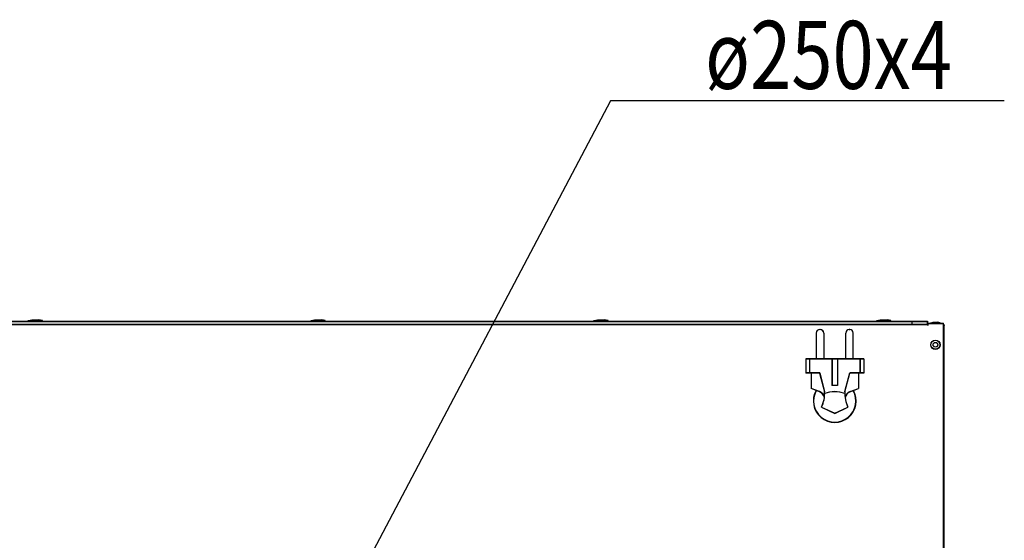
# Model space of a CAD drawing. Extents: x 290 to 5091, y 563 to 3544.
# Drawn here: x 4201 to 4834, y 3008 to 3344 of the extents above; entities that cross this region are included whole.
import ezdxf

# ---------------------------------------------------------------- set-up
doc = ezdxf.new("R2010")
doc.units = 0
doc.header["$LTSCALE"] = 23.1
doc.header["$PDMODE"] = 3
doc.header["$PDSIZE"] = 0.3125
doc.layers.get('0').update_dxf_attribs({"linetype": 'CONTINUOUS'})
doc.layers.get('DEFPOINTS').update_dxf_attribs({"linetype": 'CONTINUOUS'})
doc.layers.add('7_ALL_FEATURES', color=7, linetype='CONTINUOUS')
doc.layers.add('SURFACES', color=7, linetype='CONTINUOUS')
doc.styles.get("Standard").update_dxf_attribs({"font": 'txt', "width": 0.8})
doc.dimstyles.new('DIMSTYLE_5', dxfattribs={"dimtxt": 3.5, "dimasz": 3, "dimexe": 2, "dimexo": 2, "dimtad": 1, "dimlfac": 12.5, "dimcen": 0.09, "dimazin": 3, "dimtp": 0.5, "dimtm": 0.5, "dimtfac": 1, "dimtofl": 0, "dimtmove": 0, "dimatfit": 3})

# ---------------------------------------------------------------- blocks, each defined once
blk = doc.blocks.new('_FILLED')
at = {"color": 0, "linetype": 'BYBLOCK'}
blk.add_solid([(0, 0), (-1, 0.167), (-1, -0.167)], dxfattribs=at)
blk = doc.blocks.new('*D15')
at = {"color": 0, "linetype": 'CONTINUOUS'}
for p, q in [((4580.7, 3291.22), (4318.33, 2793.38)), ((4834.13, 3291.22), (4580.7, 3291.22))]:
    blk.add_line(p, q, dxfattribs=at)
at = {"layer": 'DEFPOINTS', "color": 0}
for p in [(4417.41, 2981.38), (4300.85, 2760.21)]:
    blk.add_point(p, dxfattribs=at)
at = {"color": 0, "xscale": 37.5, "yscale": 37.5, "zscale": 37.5}
for p, rotation in [((4417.41, 2981.38), 62.21076407154871), ((4300.85, 2760.21), 242.2107640715487)]:
    blk.add_blockref('_FILLED', p, dxfattribs=dict(at, rotation=rotation))
at = {"color": 0, "linetype": 'CONTINUOUS', "width": 0.8}
blk.add_text('ø250x4', height=43.75, dxfattribs=at).set_placement((4641.63, 3299.03))

msp = doc.modelspace()

# ---------------------------------------------------------------- linework, layer by layer
at = {"color": 0, "linetype": 'CONTINUOUS'}
for p, q in [((3636.598, 3149.3), (4784.598, 3149.3)), ((3636.629, 3149.393), (4784.629, 3149.393)), ((4774.598, 3149.3), (4774.598, 3147.3)), ((4774.629, 3149.393), (4774.629, 3147.393)), ((4784.598, 3149.3), (4784.598, 3147.3)), ((4784.629, 3149.393), (4784.629, 3147.393)), ((3636.598, 3147.3), (4784.598, 3147.3)), ((3636.629, 3147.393), (4784.629, 3147.393)), ((4784.598, 3148), (4794.998, 3148)), ((4784.629, 3148.093), (4795.029, 3148.093)), ((4784.998, 3146.6), (4784.998, 3148)), ((4785.029, 3146.693), (4785.029, 3148.093)), ((4795.498, 2371.6), (4795.498, 3146.4)), ((4795.529, 2371.693), (4795.529, 3146.493))]:
    msp.add_line(p, q, dxfattribs=at)
for points in [[(4795.028, 3146.776), (4795.037, 3146.773), (4795.046, 3146.769), (4795.055, 3146.765), (4795.064, 3146.761), (4795.073, 3146.757), (4795.082, 3146.753), (4795.091, 3146.749), (4795.1, 3146.745), (4795.109, 3146.74), (4795.118, 3146.736), (4795.127, 3146.732), (4795.136, 3146.728), (4795.145, 3146.724), (4795.154, 3146.719), (4795.163, 3146.715), (4795.172, 3146.711), (4795.18, 3146.706), (4795.189, 3146.702), (4795.198, 3146.697), (4795.207, 3146.693), (4795.216, 3146.688), (4795.224, 3146.683), (4795.233, 3146.679), (4795.242, 3146.674), (4795.251, 3146.669), (4795.259, 3146.664), (4795.268, 3146.659), (4795.276, 3146.654), (4795.285, 3146.649), (4795.293, 3146.644), (4795.302, 3146.639), (4795.31, 3146.634)], [(4795.059, 3146.869), (4795.068, 3146.865), (4795.078, 3146.861), (4795.087, 3146.857), (4795.096, 3146.853), (4795.105, 3146.849), (4795.114, 3146.845), (4795.123, 3146.841), (4795.132, 3146.837), (4795.141, 3146.833), (4795.15, 3146.829), (4795.159, 3146.824), (4795.168, 3146.82), (4795.177, 3146.816), (4795.186, 3146.812), (4795.194, 3146.807), (4795.203, 3146.803), (4795.212, 3146.798), (4795.221, 3146.794), (4795.23, 3146.79), (4795.239, 3146.785), (4795.247, 3146.78), (4795.256, 3146.776), (4795.265, 3146.771), (4795.274, 3146.766), (4795.282, 3146.761), (4795.291, 3146.757), (4795.299, 3146.752), (4795.308, 3146.747), (4795.316, 3146.742), (4795.325, 3146.736), (4795.333, 3146.731), (4795.342, 3146.726)], [(4795.31, 3146.634), (4795.318, 3146.629), (4795.326, 3146.623), (4795.334, 3146.618), (4795.342, 3146.613), (4795.35, 3146.607), (4795.358, 3146.602), (4795.366, 3146.596), (4795.374, 3146.59), (4795.381, 3146.584), (4795.389, 3146.578), (4795.396, 3146.572), (4795.403, 3146.566), (4795.41, 3146.559), (4795.418, 3146.553), (4795.424, 3146.546), (4795.431, 3146.539), (4795.438, 3146.531), (4795.444, 3146.524), (4795.45, 3146.516), (4795.456, 3146.508), (4795.462, 3146.5), (4795.467, 3146.492), (4795.473, 3146.483), (4795.477, 3146.475), (4795.482, 3146.466), (4795.486, 3146.457), (4795.489, 3146.448), (4795.492, 3146.438), (4795.494, 3146.429), (4795.496, 3146.42), (4795.497, 3146.41), (4795.498, 3146.4)], [(4795.342, 3146.726), (4795.35, 3146.721), (4795.358, 3146.716), (4795.366, 3146.71), (4795.374, 3146.705), (4795.382, 3146.699), (4795.39, 3146.694), (4795.397, 3146.688), (4795.405, 3146.682), (4795.413, 3146.676), (4795.42, 3146.67), (4795.428, 3146.664), (4795.435, 3146.658), (4795.442, 3146.651), (4795.449, 3146.645), (4795.456, 3146.638), (4795.463, 3146.631), (4795.469, 3146.624), (4795.476, 3146.616), (4795.482, 3146.609), (4795.488, 3146.601), (4795.494, 3146.592), (4795.499, 3146.584), (4795.504, 3146.576), (4795.509, 3146.567), (4795.513, 3146.558), (4795.517, 3146.549), (4795.521, 3146.54), (4795.524, 3146.531), (4795.526, 3146.521), (4795.528, 3146.512), (4795.529, 3146.502), (4795.529, 3146.493)]]:
    msp.add_lwpolyline(points, dxfattribs=at)
for centre, radius, start, end in [((4794.098, 3146.4), 1.4, 0, 48.291211), ((4794.129, 3146.493), 1.4, 0, 48.291211), ((4724.998, 3098), 13.744, 150.516064, 29.483936), ((4725.029, 3098.093), 13.744, 150.516064, 29.483936), ((4724.998, 3098), 13.65, 150.444135, 29.526995), ((4725.029, 3098.093), 13.65, 150.444135, 29.526995)]:
    msp.add_arc(centre, radius, start, end, dxfattribs=at)
at = {"layer": '7_ALL_FEATURES', "color": 0, "linetype": 'CONTINUOUS'}
for p, q in [((4206.048, 3149.8), (4208.313, 3150.3)), ((4206.048, 3149.3), (4206.048, 3149.8)), ((4206.048, 3149.8), (4215.148, 3149.8)), ((4206.079, 3149.893), (4208.345, 3150.393)), ((4206.079, 3149.393), (4206.079, 3149.893)), ((4206.079, 3149.893), (4215.179, 3149.893)), ((4208.313, 3150.3), (4212.882, 3150.3)), ((4208.345, 3150.393), (4212.914, 3150.393)), ((4215.148, 3149.8), (4212.882, 3150.3)), ((4215.179, 3149.893), (4212.914, 3150.393)), ((4215.148, 3149.3), (4215.148, 3149.8)), ((4215.179, 3149.393), (4215.179, 3149.893)), ((4388.048, 3149.8), (4390.313, 3150.3)), ((4388.048, 3149.3), (4388.048, 3149.8)), ((4388.048, 3149.8), (4397.148, 3149.8)), ((4388.079, 3149.893), (4390.345, 3150.393)), ((4388.079, 3149.393), (4388.079, 3149.893)), ((4388.079, 3149.893), (4397.179, 3149.893)), ((4390.313, 3150.3), (4394.882, 3150.3)), ((4390.345, 3150.393), (4394.914, 3150.393)), ((4397.148, 3149.8), (4394.882, 3150.3)), ((4397.179, 3149.893), (4394.914, 3150.393)), ((4397.148, 3149.3), (4397.148, 3149.8)), ((4397.179, 3149.393), (4397.179, 3149.893)), ((4570.048, 3149.8), (4572.313, 3150.3)), ((4570.048, 3149.3), (4570.048, 3149.8)), ((4570.048, 3149.8), (4579.148, 3149.8)), ((4570.079, 3149.893), (4572.345, 3150.393)), ((4570.079, 3149.393), (4570.079, 3149.893)), ((4570.079, 3149.893), (4579.179, 3149.893)), ((4572.313, 3150.3), (4576.882, 3150.3)), ((4572.345, 3150.393), (4576.914, 3150.393)), ((4579.148, 3149.8), (4576.882, 3150.3)), ((4579.179, 3149.893), (4576.914, 3150.393)), ((4579.148, 3149.3), (4579.148, 3149.8)), ((4579.179, 3149.393), (4579.179, 3149.893)), ((4752.048, 3149.8), (4754.313, 3150.3)), ((4752.048, 3149.3), (4752.048, 3149.8)), ((4752.048, 3149.8), (4761.148, 3149.8)), ((4752.079, 3149.893), (4754.345, 3150.393)), ((4752.079, 3149.893), (4761.179, 3149.893)), ((4752.079, 3149.393), (4752.079, 3149.893)), ((4754.313, 3150.3), (4758.882, 3150.3)), ((4754.345, 3150.393), (4758.914, 3150.393)), ((4761.148, 3149.8), (4758.882, 3150.3)), ((4761.179, 3149.893), (4758.914, 3150.393)), ((4761.148, 3149.3), (4761.148, 3149.8)), ((4761.179, 3149.393), (4761.179, 3149.893)), ((4715.398, 3144), (4715.598, 3144)), ((4715.429, 3144.093), (4715.629, 3144.093)), ((4734.398, 3144), (4734.598, 3144)), ((4734.429, 3144.093), (4734.629, 3144.093)), ((4786.848, 3148.3), (4788.292, 3148.8)), ((4786.848, 3148.3), (4792.748, 3148.3)), ((4786.848, 3148), (4786.848, 3148.3)), ((4786.879, 3148.393), (4788.324, 3148.893)), ((4786.879, 3148.393), (4792.779, 3148.393)), ((4786.879, 3148.093), (4786.879, 3148.393)), ((4788.292, 3148.8), (4791.303, 3148.8)), ((4788.324, 3148.893), (4791.335, 3148.893)), ((4792.748, 3148.3), (4791.303, 3148.8)), ((4792.779, 3148.393), (4791.335, 3148.893)), ((4792.748, 3148), (4792.748, 3148.3)), ((4792.779, 3148.093), (4792.779, 3148.393)), ((4713.098, 3141.7), (4713.098, 3125)), ((4713.129, 3141.793), (4713.129, 3125.093)), ((4717.898, 3141.7), (4717.898, 3125)), ((4717.929, 3141.793), (4717.929, 3125.093)), ((4732.098, 3125), (4732.098, 3141.7)), ((4732.129, 3125.093), (4732.129, 3141.793)), ((4736.898, 3125), (4736.898, 3141.7)), ((4736.929, 3125.093), (4736.929, 3141.793)), ((4706.348, 3125), (4706.348, 3116)), ((4743.648, 3125), (4706.348, 3125)), ((4743.679, 3125.093), (4706.379, 3125.093)), ((4706.379, 3125.093), (4706.379, 3116.093)), ((4708.748, 3125), (4708.748, 3116)), ((4708.779, 3125.093), (4708.779, 3116.093)), ((4723.248, 3125), (4723.248, 3108)), ((4723.279, 3125.093), (4723.279, 3108.093)), ((4726.748, 3125), (4726.748, 3108)), ((4726.779, 3125.093), (4726.779, 3108.093)), ((4741.248, 3125), (4741.248, 3116)), ((4741.279, 3125.093), (4741.279, 3116.093)), ((4743.648, 3125), (4743.648, 3116)), ((4743.679, 3125.093), (4743.679, 3116.093)), ((4715.298, 3116), (4706.348, 3116)), ((4715.329, 3116.093), (4706.379, 3116.093)), ((4709.748, 3116), (4709.748, 3106)), ((4709.779, 3116.093), (4709.779, 3106.093)), ((4715.298, 3116), (4718.498, 3104)), ((4715.329, 3116.093), (4718.529, 3104.093)), ((4731.498, 3104), (4734.698, 3116)), ((4731.529, 3104.093), (4734.729, 3116.093)), ((4743.648, 3116), (4734.698, 3116)), ((4743.679, 3116.093), (4734.729, 3116.093)), ((4740.248, 3116), (4740.248, 3106)), ((4740.279, 3116.093), (4740.279, 3106.093)), ((4715.163, 3103.957), (4709.748, 3106)), ((4715.194, 3104.049), (4709.779, 3106.093)), ((4726.748, 3108), (4723.248, 3108)), ((4726.779, 3108.093), (4723.279, 3108.093)), ((4734.832, 3103.957), (4740.248, 3106)), ((4734.864, 3104.049), (4740.279, 3106.093)), ((4716.498, 3094), (4724.998, 3090)), ((4716.529, 3094.093), (4725.029, 3090.093)), ((4724.998, 3090), (4733.498, 3094)), ((4725.029, 3090.093), (4733.529, 3094.093))]:
    msp.add_line(p, q, dxfattribs=at)
for points in [[(4731.475, 3102.767), (4728.289, 3103.674), (4724.998, 3103.98), (4721.706, 3103.674), (4718.52, 3102.767)], [(4731.506, 3102.86), (4728.32, 3103.767), (4725.029, 3104.072), (4721.738, 3103.767), (4718.552, 3102.86)]]:
    msp.add_lwpolyline(points, dxfattribs=at)
for centre, radius in [((4789.798, 3134.2), 2.95), ((4789.829, 3134.293), 2.95), ((4789.798, 3134.2), 1.505), ((4789.829, 3134.293), 1.505)]:
    msp.add_circle(centre, radius, dxfattribs=at)
for centre, radius, start, end in [((4715.398, 3141.7), 2.3, 90, 180), ((4715.429, 3141.793), 2.3, 90, 180), ((4715.598, 3141.7), 2.3, 0, 90), ((4715.629, 3141.793), 2.3, 0, 90), ((4734.398, 3141.7), 2.3, 90, 180), ((4734.429, 3141.793), 2.3, 90, 180), ((4734.598, 3141.7), 2.3, 0, 90), ((4734.629, 3141.793), 2.3, 0, 90), ((4713.391, 3099.263), 5.016, 10.210034, 69.321836), ((4713.423, 3099.356), 5.016, 10.210034, 69.321836), ((4697.522, 3102.996), 21, 334.637592, 2.742543), ((4697.553, 3103.088), 21, 334.637592, 2.742543), ((4752.474, 3102.996), 21, 177.257457, 205.362408), ((4752.505, 3103.088), 21, 177.257457, 205.362408), ((4736.604, 3099.263), 5.016, 110.678164, 169.789966), ((4736.635, 3099.356), 5.016, 110.678164, 169.789966)]:
    msp.add_arc(centre, radius, start, end, dxfattribs=at)
at = {"layer": 'SURFACES', "color": 0, "linetype": 'CONTINUOUS'}
for p, q in [((4794.998, 2370.4), (4794.998, 3148)), ((4795.029, 2370.493), (4795.029, 3148.093))]:
    msp.add_line(p, q, dxfattribs=at)

# ---------------------------------------------------------------- dimensions: what is measured, and where the dimension line sits
at = {"color": 0, "linetype": 'CONTINUOUS'}
dim = msp.add_diameter_dim_2p(p1=(4417.407, 2981.376), p2=(4300.852, 2760.209), text='%%c<>x4', dimstyle='DIMSTYLE_5', override={"dimscale": 12.5, "dimtih": 1, "dimtoh": 1, "dimlfac": 1, "dimpost": '<>'}, dxfattribs=at)
dim.commit()
dim.dimension.update_dxf_attribs({"geometry": '*D15', "text_midpoint": (4737.882, 3291.221), "dimtype": 163})

doc.saveas('drawing.dxf')
